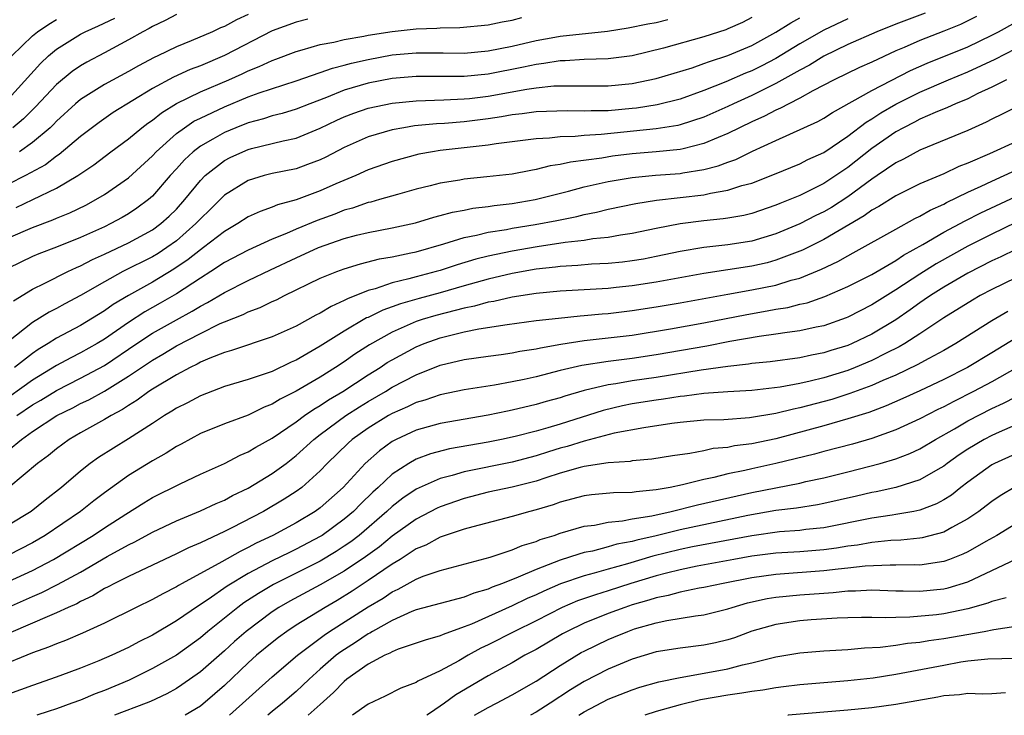
# Model space of a CAD drawing. Units: inches. Extents: x 2505000 to 2508000, y 1545000 to 1548000.
# Drawn here: x 2505694 to 2505776, y 1545000 to 1545058 of the extents above; entities that cross this region are included whole.
import ezdxf

# ---------------------------------------------------------------- set-up
doc = ezdxf.new("R2010")
doc.units = ezdxf.units.IN
doc.header["$MEASUREMENT"] = 0
doc.layers.add('LD25051545_2ft', color=253, linetype='Continuous')

msp = doc.modelspace()

# ---------------------------------------------------------------- linework, layer by layer
at = {"layer": 'LD25051545_2ft'}
msp.add_line((2505757.998, 1544999.999, 6994), (2505758.022, 1545000, 6994), dxfattribs=at)
for points, elevation in [([(2505773.73, 1545058.27), (2505773, 1545057.901), (2505772.388, 1545057.612), (2505771, 1545057.037), (2505769, 1545056.269), (2505767.68, 1545055.679), (2505767, 1545055.398), (2505765, 1545054.477), (2505763.976, 1545054.024), (2505761.846, 1545053), (2505760.075, 1545052.075), (2505759, 1545051.469), (2505758.064, 1545051), (2505757.382, 1545050.618), (2505757, 1545050.465), (2505756.044, 1545049.956), (2505755, 1545049.491), (2505753, 1545048.507), (2505752.187, 1545048.187), (2505751, 1545047.67), (2505749.251, 1545047.251), (2505749, 1545047.177), (2505747.024, 1545046.976), (2505745, 1545046.81), (2505743.374, 1545046.626), (2505742.471, 1545046.471), (2505739.861, 1545046.139), (2505739, 1545045.924), (2505738.184, 1545045.817), (2505737, 1545045.506), (2505736.557, 1545045.443), (2505735, 1545045.133), (2505732.889, 1545044.889), (2505731, 1545044.702), (2505730.628, 1545044.629), (2505729, 1545044.38), (2505728.153, 1545044.153), (2505727, 1545043.877), (2505725.443, 1545043.443), (2505723.953, 1545043), (2505723.208, 1545042.792), (2505723, 1545042.752), (2505721.701, 1545042.299), (2505721, 1545042.113), (2505720.202, 1545041.798), (2505718.735, 1545041.265), (2505717, 1545040.542), (2505716.173, 1545040.173), (2505715, 1545039.702), (2505713, 1545038.787), (2505711, 1545037.748), (2505709.883, 1545037), (2505709, 1545036.446), (2505707, 1545035.136), (2505705.644, 1545034.356), (2505704.358, 1545033.642), (2505703, 1545032.755), (2505701, 1545031.366), (2505700.397, 1545031), (2505699, 1545030.212), (2505698.187, 1545029.813), (2505697, 1545029.158), (2505695, 1545027.946), (2505692.108, 1545025.891)], 6948), ([(2505755, 1545058.178), (2505754.225, 1545057.775), (2505753, 1545057.242), (2505752.83, 1545057.171), (2505751, 1545056.564), (2505747.622, 1545055.622), (2505745, 1545054.999), (2505743, 1545054.755), (2505741, 1545054.688), (2505739.42, 1545054.58), (2505739, 1545054.578), (2505737.652, 1545054.348), (2505737, 1545054.284), (2505735.96, 1545054.04), (2505733, 1545053.462), (2505731, 1545053.261), (2505727, 1545053.261), (2505725, 1545053.093), (2505723, 1545052.704), (2505721, 1545052.122), (2505719.53, 1545051.53), (2505718.124, 1545051), (2505717, 1545050.539), (2505715.818, 1545050.182), (2505715, 1545049.983), (2505714.259, 1545049.741), (2505713, 1545049.415), (2505711.951, 1545049), (2505711, 1545048.607), (2505710.036, 1545048.036), (2505709, 1545047.455), (2505708.411, 1545047), (2505707.674, 1545046.326), (2505707, 1545045.559), (2505706.485, 1545045), (2505705, 1545043.277), (2505704.686, 1545043), (2505703.716, 1545042.284), (2505703, 1545041.813), (2505702.488, 1545041.512), (2505701.547, 1545041), (2505701, 1545040.743), (2505699, 1545039.841), (2505697, 1545039.036), (2505695.521, 1545038.48), (2505695, 1545038.256), (2505693, 1545037.274)], 6940), ([(2505693, 1545051.405), (2505695.656, 1545054.344), (2505696.341, 1545055), (2505697, 1545055.562), (2505699, 1545056.803), (2505699.39, 1545057), (2505700.519, 1545057.481), (2505701.864, 1545058.135)], 6928), ([(2505763, 1545058.073), (2505761, 1545057.134), (2505759, 1545055.993), (2505757, 1545054.771), (2505755.836, 1545054.164), (2505755, 1545053.752), (2505754.46, 1545053.54), (2505752.816, 1545052.816), (2505751, 1545052.092), (2505749, 1545051.382), (2505747.096, 1545050.903), (2505745.367, 1545050.633), (2505745, 1545050.593), (2505743, 1545050.414), (2505741.598, 1545050.402), (2505741, 1545050.368), (2505739.596, 1545050.404), (2505737, 1545050.322), (2505735.848, 1545050.152), (2505735, 1545050.068), (2505734.106, 1545049.894), (2505733, 1545049.736), (2505731, 1545049.483), (2505729.347, 1545049.347), (2505728.682, 1545049.318), (2505726.858, 1545049.142), (2505725.98, 1545049), (2505725, 1545048.818), (2505723, 1545048.235), (2505721, 1545047.355), (2505719.46, 1545046.54), (2505719, 1545046.32), (2505717.939, 1545045.939), (2505717, 1545045.581), (2505715, 1545045.173), (2505714.317, 1545045), (2505713, 1545044.608), (2505711, 1545043.377), (2505709.81, 1545042.19), (2505709, 1545041.414), (2505708.629, 1545041), (2505707, 1545039.578), (2505706.199, 1545039), (2505705.479, 1545038.522), (2505705, 1545038.237), (2505702.534, 1545037), (2505701, 1545036.157), (2505699, 1545034.995), (2505697.69, 1545034.31), (2505697, 1545033.93), (2505696.381, 1545033.619), (2505695, 1545032.746), (2505693, 1545031.173)], 6944), ([(2505717.961, 1545058.038), (2505717, 1545057.809), (2505715, 1545057.067), (2505711, 1545055.008), (2505709, 1545054.168), (2505708.149, 1545053.851), (2505706.774, 1545053.226), (2505705, 1545052.26), (2505701.74, 1545050.26), (2505700.553, 1545049.447), (2505699, 1545048.258), (2505697.238, 1545046.762), (2505697, 1545046.614), (2505696.086, 1545045.914), (2505694.432, 1545045), (2505693, 1545044.282)], 6934), ([(2505693, 1545039.824), (2505695, 1545040.682), (2505696.696, 1545041.304), (2505697, 1545041.443), (2505698.107, 1545041.893), (2505699.449, 1545042.551), (2505700.287, 1545043), (2505701, 1545043.438), (2505703, 1545044.831), (2505705, 1545046.659), (2505705.314, 1545047), (2505707, 1545048.503), (2505707.669, 1545049), (2505708.466, 1545049.534), (2505709, 1545049.806), (2505711, 1545050.752), (2505713, 1545051.57), (2505713.9, 1545051.901), (2505717, 1545052.901), (2505719, 1545053.601), (2505720.024, 1545053.976), (2505721, 1545054.207), (2505721.617, 1545054.383), (2505723, 1545054.686), (2505725, 1545055.063), (2505727, 1545055.248), (2505729.247, 1545055.247), (2505731, 1545055.22), (2505733, 1545055.396), (2505735, 1545055.809), (2505737, 1545056.285), (2505738.562, 1545056.563), (2505739, 1545056.636), (2505742.957, 1545057.043), (2505744.679, 1545057.321), (2505746.326, 1545057.674), (2505747, 1545057.784), (2505747.981, 1545058.019)], 6938), ([(2505693.27, 1545055), (2505695, 1545056.65), (2505695.415, 1545057), (2505696.354, 1545057.646), (2505697, 1545058.031)], 6926), ([(2505707, 1545058.432), (2505706.07, 1545057.93), (2505705, 1545057.441), (2505704.728, 1545057.272), (2505704.203, 1545057), (2505703, 1545056.316), (2505701, 1545055.234), (2505699.522, 1545054.478), (2505699, 1545054.169), (2505698.304, 1545053.696), (2505697, 1545052.593), (2505695.264, 1545050.736), (2505694.254, 1545049.746), (2505693.373, 1545049)], 6930), ([(2505693.427, 1545034.573), (2505695, 1545035.546), (2505696.029, 1545036.029), (2505697.955, 1545037), (2505698.663, 1545037.338), (2505699, 1545037.473), (2505699.998, 1545038.002), (2505701, 1545038.451), (2505703, 1545039.391), (2505705, 1545040.475), (2505705.717, 1545041), (2505706.387, 1545041.612), (2505707, 1545042.218), (2505707.703, 1545043), (2505709, 1545044.607), (2505709.394, 1545045), (2505711, 1545046.253), (2505711.495, 1545046.505), (2505712.553, 1545047), (2505713, 1545047.185), (2505713.254, 1545047.254), (2505715.897, 1545047.897), (2505717, 1545048.124), (2505719, 1545048.961), (2505720.371, 1545049.629), (2505721, 1545049.913), (2505721.789, 1545050.211), (2505723, 1545050.628), (2505725, 1545051.057), (2505727, 1545051.252), (2505729.312, 1545051.312), (2505731, 1545051.395), (2505731.44, 1545051.44), (2505733, 1545051.632), (2505736.226, 1545052.226), (2505737, 1545052.332), (2505738.479, 1545052.479), (2505739, 1545052.498), (2505740.503, 1545052.503), (2505741, 1545052.49), (2505743, 1545052.492), (2505745, 1545052.68), (2505747, 1545053.091), (2505750, 1545054), (2505751, 1545054.341), (2505751.469, 1545054.531), (2505753, 1545055.014), (2505755, 1545055.865), (2505757, 1545056.953), (2505758.242, 1545057.758), (2505759, 1545058.155)], 6942), ([(2505769.447, 1545058.553), (2505767, 1545057.635), (2505765.404, 1545057), (2505763, 1545055.929), (2505761, 1545054.969), (2505759.788, 1545054.212), (2505759, 1545053.801), (2505757, 1545052.675), (2505755, 1545051.694), (2505753.473, 1545051), (2505753, 1545050.768), (2505751, 1545049.872), (2505749, 1545049.229), (2505748.815, 1545049.185), (2505747, 1545048.893), (2505742.42, 1545048.42), (2505741, 1545048.339), (2505740.255, 1545048.255), (2505739, 1545048.232), (2505738.125, 1545048.125), (2505737, 1545048.08), (2505733.659, 1545047.659), (2505733, 1545047.546), (2505729, 1545047.099), (2505728.361, 1545047), (2505727.212, 1545046.788), (2505725, 1545046.188), (2505723, 1545045.477), (2505721.957, 1545045), (2505720.305, 1545044.305), (2505719, 1545043.724), (2505717, 1545042.978), (2505715.442, 1545042.558), (2505715, 1545042.361), (2505713.979, 1545042.021), (2505713, 1545041.56), (2505712.134, 1545041), (2505711, 1545040.357), (2505709.27, 1545039), (2505709, 1545038.815), (2505707.996, 1545038.004), (2505706.802, 1545037.198), (2505705, 1545036.122), (2505703, 1545035.02), (2505701.734, 1545034.265), (2505701, 1545033.728), (2505699, 1545032.501), (2505697, 1545031.438), (2505696.316, 1545031), (2505695.486, 1545030.513), (2505695, 1545030.179), (2505693.492, 1545029)], 6946), ([(2505693.642, 1545042.358), (2505695.03, 1545043), (2505697, 1545043.945), (2505698.792, 1545045), (2505700.105, 1545045.896), (2505701.547, 1545047), (2505703, 1545048.068), (2505704.126, 1545049), (2505704.621, 1545049.379), (2505705, 1545049.629), (2505705.761, 1545050.238), (2505707, 1545051.007), (2505709, 1545051.988), (2505711.364, 1545053), (2505712.497, 1545053.503), (2505713, 1545053.746), (2505713.909, 1545054.091), (2505715, 1545054.607), (2505715.295, 1545054.705), (2505717, 1545055.358), (2505717.486, 1545055.486), (2505719, 1545055.942), (2505720.143, 1545056.143), (2505721, 1545056.356), (2505722.626, 1545056.627), (2505723, 1545056.711), (2505725, 1545057.033), (2505727, 1545057.24), (2505728.712, 1545057.288), (2505729, 1545057.315), (2505730.652, 1545057.348), (2505733, 1545057.584), (2505734.163, 1545057.837), (2505735, 1545057.98), (2505735.81, 1545058.191)], 6936), ([(2505713, 1545058.441), (2505712.009, 1545057.991), (2505711, 1545057.438), (2505710.682, 1545057.318), (2505710.008, 1545057), (2505708.247, 1545056.247), (2505707, 1545055.755), (2505705.449, 1545055), (2505705.137, 1545054.863), (2505703.833, 1545054.167), (2505703, 1545053.681), (2505701, 1545052.593), (2505699, 1545051.349), (2505698.595, 1545051), (2505697, 1545049.536), (2505696.74, 1545049.26), (2505696.464, 1545049), (2505695, 1545047.763), (2505693.913, 1545047)], 6932), ([(2505693.701, 1545025), (2505695, 1545025.889), (2505695.71, 1545026.29), (2505697, 1545027.095), (2505699, 1545028.105), (2505701, 1545029.182), (2505703.699, 1545031), (2505705, 1545031.855), (2505707, 1545032.984), (2505708.31, 1545033.69), (2505709, 1545034.124), (2505709.589, 1545034.411), (2505711, 1545035.26), (2505713, 1545036.255), (2505714.852, 1545037.149), (2505717, 1545038.158), (2505718.866, 1545039), (2505721, 1545039.752), (2505722.026, 1545040.027), (2505723, 1545040.262), (2505725, 1545040.641), (2505726.93, 1545041.07), (2505728.462, 1545041.538), (2505729, 1545041.671), (2505730.036, 1545041.964), (2505731, 1545042.136), (2505731.716, 1545042.284), (2505733, 1545042.427), (2505733.49, 1545042.51), (2505735, 1545042.676), (2505736.926, 1545043), (2505739.709, 1545043.709), (2505741, 1545044.057), (2505743, 1545044.504), (2505745, 1545044.84), (2505746.969, 1545045.031), (2505749, 1545045.189), (2505749.241, 1545045.241), (2505751, 1545045.52), (2505752.184, 1545045.816), (2505753, 1545046.139), (2505753.644, 1545046.356), (2505755.032, 1545047.032), (2505757, 1545047.94), (2505760.489, 1545049.511), (2505761, 1545049.8), (2505761.722, 1545050.278), (2505765, 1545052.101), (2505768.226, 1545053.774), (2505769.616, 1545054.384), (2505773, 1545055.757), (2505775, 1545056.714), (2505775.555, 1545057), (2505777, 1545057.805)], 6950), ([(2505693, 1545022.113), (2505694.08, 1545023), (2505695, 1545023.653), (2505697.037, 1545025), (2505698.352, 1545025.648), (2505699, 1545025.997), (2505699.687, 1545026.313), (2505701, 1545027.038), (2505703, 1545028.275), (2505705, 1545029.626), (2505705.88, 1545030.12), (2505707, 1545030.805), (2505709, 1545031.85), (2505710.662, 1545032.662), (2505711, 1545032.811), (2505712.577, 1545033.423), (2505713, 1545033.64), (2505714, 1545034), (2505715, 1545034.499), (2505715.346, 1545034.654), (2505716.012, 1545035), (2505719, 1545036.44), (2505720.368, 1545037), (2505721, 1545037.232), (2505722.35, 1545037.65), (2505723.942, 1545038.058), (2505725, 1545038.233), (2505726.551, 1545038.551), (2505727, 1545038.66), (2505729.315, 1545039.315), (2505731, 1545039.841), (2505732.04, 1545040.039), (2505733, 1545040.286), (2505734.522, 1545040.522), (2505735, 1545040.62), (2505736.932, 1545040.932), (2505738.731, 1545041.269), (2505740.401, 1545041.599), (2505741, 1545041.757), (2505742.048, 1545041.952), (2505743, 1545042.193), (2505745.32, 1545042.68), (2505747.044, 1545042.956), (2505751, 1545043.414), (2505751.55, 1545043.549), (2505753, 1545043.779), (2505754.167, 1545044.168), (2505755, 1545044.384), (2505756.887, 1545045.113), (2505759, 1545045.998), (2505759.659, 1545046.341), (2505761, 1545046.932), (2505763, 1545048.281), (2505764.534, 1545049.466), (2505765, 1545049.73), (2505765.761, 1545050.239), (2505767, 1545050.956), (2505769, 1545051.968), (2505771.387, 1545053), (2505773, 1545053.66), (2505775.28, 1545054.72), (2505777, 1545055.591)], 6952), ([(2505776.215, 1545053), (2505775, 1545052.385), (2505773.842, 1545051.842), (2505773, 1545051.417), (2505771.976, 1545051), (2505771.315, 1545050.685), (2505770.269, 1545050.269), (2505769, 1545049.704), (2505768.547, 1545049.453), (2505767.63, 1545049), (2505767, 1545048.654), (2505765, 1545047.256), (2505763, 1545045.675), (2505762.587, 1545045.413), (2505762.006, 1545045), (2505761, 1545044.347), (2505759.671, 1545043.671), (2505759, 1545043.35), (2505758.169, 1545043), (2505757.326, 1545042.674), (2505757, 1545042.53), (2505755, 1545041.856), (2505754.313, 1545041.687), (2505753, 1545041.45), (2505752.611, 1545041.389), (2505751, 1545041.241), (2505749, 1545040.995), (2505747, 1545040.601), (2505745, 1545040.178), (2505744.042, 1545040.042), (2505743, 1545039.847), (2505741.726, 1545039.726), (2505741, 1545039.602), (2505739.432, 1545039.432), (2505737.076, 1545039.076), (2505735, 1545038.717), (2505733, 1545038.294), (2505731.96, 1545038.039), (2505730.424, 1545037.575), (2505729, 1545037.098), (2505728.664, 1545037), (2505727, 1545036.567), (2505726.39, 1545036.39), (2505725, 1545036.069), (2505723.575, 1545035.575), (2505723, 1545035.43), (2505721.267, 1545034.733), (2505721, 1545034.576), (2505719.897, 1545034.103), (2505719, 1545033.541), (2505718.634, 1545033.365), (2505717, 1545032.458), (2505715, 1545031.547), (2505711.584, 1545030.416), (2505711, 1545030.263), (2505709.783, 1545029.783), (2505709, 1545029.437), (2505708.722, 1545029.278), (2505708.14, 1545029), (2505707, 1545028.39), (2505705, 1545027.19), (2505704.713, 1545027), (2505703.733, 1545026.267), (2505703, 1545025.827), (2505702.508, 1545025.491), (2505701.551, 1545025), (2505701, 1545024.674), (2505699, 1545023.559), (2505698.054, 1545023), (2505697, 1545022.213), (2505696.335, 1545021.665), (2505695.418, 1545021), (2505693.036, 1545019)], 6954), ([(2505777.201, 1545050.799), (2505775.879, 1545050.121), (2505775, 1545049.707), (2505774.545, 1545049.455), (2505773, 1545048.773), (2505769, 1545047.123), (2505767.626, 1545046.374), (2505767, 1545046.07), (2505765.455, 1545045), (2505765, 1545044.702), (2505763, 1545043.241), (2505761.641, 1545042.359), (2505761, 1545041.985), (2505760.335, 1545041.665), (2505759, 1545040.974), (2505757, 1545040.149), (2505755, 1545039.548), (2505753, 1545039.225), (2505751, 1545039.004), (2505749, 1545038.673), (2505747, 1545038.253), (2505745.951, 1545038.049), (2505745, 1545037.895), (2505744.206, 1545037.794), (2505743, 1545037.679), (2505741.616, 1545037.616), (2505740.489, 1545037.511), (2505739, 1545037.428), (2505738.626, 1545037.373), (2505737, 1545037.195), (2505735, 1545036.844), (2505733, 1545036.376), (2505731, 1545035.822), (2505729, 1545035.243), (2505727.24, 1545034.76), (2505725.685, 1545034.315), (2505725, 1545034.049), (2505724.216, 1545033.784), (2505723, 1545033.182), (2505722.869, 1545033.131), (2505721, 1545032.037), (2505719, 1545030.773), (2505717, 1545029.621), (2505716.564, 1545029.435), (2505715, 1545028.683), (2505714.494, 1545028.494), (2505713, 1545027.999), (2505711, 1545027.413), (2505709, 1545026.652), (2505707.931, 1545026.07), (2505707, 1545025.614), (2505706.631, 1545025.369), (2505706.014, 1545025), (2505705, 1545024.335), (2505703, 1545023.068), (2505700.497, 1545021.504), (2505699.814, 1545021), (2505699, 1545020.351), (2505697.418, 1545019), (2505696.054, 1545017.946), (2505694.879, 1545017), (2505693, 1545015.853)], 6956), ([(2505777, 1545047.835), (2505774.817, 1545046.818), (2505773, 1545046.038), (2505772.245, 1545045.755), (2505771, 1545045.161), (2505769, 1545044.305), (2505767, 1545043.307), (2505765.578, 1545042.422), (2505765, 1545042.111), (2505764.362, 1545041.638), (2505761, 1545039.678), (2505759.212, 1545038.788), (2505759, 1545038.699), (2505758.538, 1545038.538), (2505757, 1545037.947), (2505756.258, 1545037.742), (2505755, 1545037.454), (2505751, 1545036.84), (2505747, 1545036.107), (2505745, 1545035.809), (2505743.664, 1545035.665), (2505743, 1545035.602), (2505739, 1545035.371), (2505737, 1545035.182), (2505735, 1545034.881), (2505733.482, 1545034.518), (2505733, 1545034.449), (2505731.875, 1545034.125), (2505731, 1545033.963), (2505730.254, 1545033.746), (2505728.649, 1545033.351), (2505727.503, 1545033), (2505727, 1545032.828), (2505725, 1545031.96), (2505723.098, 1545030.902), (2505721.889, 1545030.111), (2505721, 1545029.481), (2505720.277, 1545029), (2505719, 1545028.199), (2505717, 1545027.02), (2505715.65, 1545026.35), (2505715, 1545025.935), (2505714.319, 1545025.681), (2505713, 1545025.04), (2505711, 1545024.299), (2505709, 1545023.487), (2505707.392, 1545022.608), (2505707, 1545022.411), (2505706.147, 1545021.854), (2505705, 1545021.222), (2505703, 1545020.005), (2505701, 1545018.564), (2505700.111, 1545017.888), (2505699.004, 1545017), (2505696.055, 1545015), (2505695, 1545014.388), (2505693, 1545013.357)], 6958), ([(2505693, 1545011.155), (2505695, 1545012.084), (2505696.749, 1545013), (2505700.073, 1545015), (2505701, 1545015.628), (2505702.783, 1545016.783), (2505704.274, 1545017.726), (2505705, 1545018.162), (2505707.315, 1545019.315), (2505709, 1545020.098), (2505711, 1545020.995), (2505712.321, 1545021.679), (2505713, 1545021.964), (2505713.637, 1545022.363), (2505715, 1545023.11), (2505717, 1545024.48), (2505717.691, 1545025), (2505718.46, 1545025.539), (2505719, 1545025.839), (2505719.692, 1545026.308), (2505720.88, 1545027), (2505723, 1545028.392), (2505723.983, 1545029), (2505724.592, 1545029.408), (2505725, 1545029.653), (2505727, 1545030.734), (2505727.656, 1545031), (2505729, 1545031.475), (2505729.652, 1545031.652), (2505731, 1545031.968), (2505732.228, 1545032.229), (2505734.599, 1545032.599), (2505737, 1545032.91), (2505738.87, 1545033.13), (2505740.686, 1545033.313), (2505741, 1545033.332), (2505742.519, 1545033.481), (2505743, 1545033.511), (2505745, 1545033.754), (2505747, 1545034.057), (2505749, 1545034.385), (2505753, 1545035.128), (2505755, 1545035.471), (2505757, 1545035.879), (2505758.281, 1545036.281), (2505759, 1545036.466), (2505760.799, 1545037.201), (2505762.158, 1545037.842), (2505763, 1545038.328), (2505763.446, 1545038.554), (2505767, 1545040.543), (2505768.585, 1545041.415), (2505769, 1545041.611), (2505769.872, 1545042.128), (2505771, 1545042.633), (2505771.235, 1545042.765), (2505773, 1545043.61), (2505774.112, 1545044.112), (2505775, 1545044.537), (2505776.043, 1545045), (2505776.689, 1545045.312)], 6960), ([(2505692.992, 1545009.008), (2505695, 1545009.905), (2505695.769, 1545010.231), (2505697.099, 1545010.901), (2505699, 1545011.949), (2505701.24, 1545013.24), (2505703, 1545014.204), (2505703.543, 1545014.458), (2505705, 1545015.266), (2505707, 1545016.221), (2505709, 1545017.041), (2505710.325, 1545017.675), (2505711, 1545017.953), (2505711.676, 1545018.324), (2505713, 1545018.95), (2505715, 1545020.159), (2505716.146, 1545021), (2505717, 1545021.654), (2505718.459, 1545023), (2505719, 1545023.416), (2505721.141, 1545025), (2505722.278, 1545025.722), (2505723, 1545026.161), (2505724.438, 1545027), (2505725, 1545027.35), (2505727, 1545028.399), (2505729, 1545029.188), (2505731, 1545029.659), (2505733, 1545029.952), (2505734.085, 1545030.085), (2505735, 1545030.219), (2505735.647, 1545030.353), (2505737, 1545030.55), (2505737.36, 1545030.64), (2505739.058, 1545030.943), (2505741, 1545031.245), (2505745, 1545031.708), (2505748.218, 1545032.218), (2505751, 1545032.722), (2505754.565, 1545033.435), (2505756.279, 1545033.721), (2505757, 1545033.863), (2505757.983, 1545034.017), (2505759, 1545034.28), (2505759.591, 1545034.409), (2505761.078, 1545034.923), (2505763, 1545035.753), (2505765, 1545036.765), (2505767, 1545037.925), (2505767.639, 1545038.361), (2505769.261, 1545039.261), (2505771, 1545040.278), (2505772.767, 1545041.233), (2505774.095, 1545041.905), (2505777, 1545043.273)], 6962), ([(2505777, 1545041.108), (2505775, 1545040.135), (2505773, 1545039.115), (2505770.354, 1545037.646), (2505769, 1545036.791), (2505767, 1545035.466), (2505765, 1545034.228), (2505763, 1545033.205), (2505762.856, 1545033.144), (2505761, 1545032.489), (2505760.363, 1545032.363), (2505759, 1545032.055), (2505757.931, 1545031.93), (2505757, 1545031.776), (2505755.591, 1545031.591), (2505753.158, 1545031.158), (2505751.231, 1545030.769), (2505747, 1545030.047), (2505745, 1545029.758), (2505743, 1545029.513), (2505740.82, 1545029.18), (2505739, 1545028.744), (2505737, 1545028.234), (2505736.015, 1545028.015), (2505735, 1545027.809), (2505733.54, 1545027.54), (2505731, 1545027.136), (2505729, 1545026.729), (2505727.72, 1545026.279), (2505727, 1545026.091), (2505726.275, 1545025.725), (2505725, 1545025.18), (2505724.689, 1545025), (2505723, 1545023.936), (2505721.673, 1545023), (2505721.315, 1545022.685), (2505719.584, 1545021), (2505719, 1545020.384), (2505717.452, 1545019), (2505717, 1545018.668), (2505715.991, 1545018.009), (2505714.264, 1545017), (2505711.622, 1545015.622), (2505711, 1545015.313), (2505709, 1545014.382), (2505708.023, 1545013.977), (2505707, 1545013.466), (2505703, 1545011.576), (2505701.844, 1545011), (2505701.3, 1545010.7), (2505701, 1545010.561), (2505700.034, 1545009.966), (2505699, 1545009.487), (2505698.692, 1545009.308), (2505697.99, 1545009), (2505697, 1545008.532), (2505696.219, 1545008.219), (2505695, 1545007.674), (2505693, 1545006.809)], 6964), ([(2505777, 1545038.844), (2505775.765, 1545038.235), (2505775, 1545037.889), (2505773, 1545036.861), (2505771, 1545035.709), (2505769.883, 1545035), (2505769.368, 1545034.632), (2505769, 1545034.392), (2505768.196, 1545033.804), (2505767, 1545032.989), (2505765, 1545031.79), (2505763.361, 1545031), (2505763, 1545030.845), (2505761.59, 1545030.41), (2505761, 1545030.214), (2505759.972, 1545030.028), (2505759, 1545029.806), (2505756.512, 1545029.488), (2505755, 1545029.343), (2505754.712, 1545029.288), (2505753, 1545029.091), (2505750.77, 1545028.77), (2505747, 1545028.175), (2505745, 1545027.886), (2505743.641, 1545027.641), (2505743, 1545027.557), (2505741, 1545027.072), (2505739.396, 1545026.604), (2505739, 1545026.466), (2505737.841, 1545026.159), (2505737, 1545025.909), (2505735, 1545025.443), (2505734.625, 1545025.375), (2505733, 1545025.024), (2505729, 1545024.323), (2505727, 1545023.779), (2505725.322, 1545023), (2505725, 1545022.828), (2505723.941, 1545022.059), (2505722.739, 1545021), (2505720.899, 1545019), (2505719, 1545017.314), (2505718.565, 1545017), (2505717, 1545016.06), (2505715.044, 1545015), (2505713.654, 1545014.346), (2505713, 1545013.988), (2505712.329, 1545013.671), (2505710.784, 1545012.784), (2505707.483, 1545011), (2505707.174, 1545010.826), (2505707, 1545010.708), (2505705.863, 1545010.137), (2505705, 1545009.65), (2505703.644, 1545009), (2505701, 1545007.674), (2505699.162, 1545006.838), (2505697.762, 1545006.238), (2505697, 1545005.969), (2505696.329, 1545005.671), (2505695, 1545005.217), (2505691.993, 1545003.993)], 6966), ([(2505777, 1545036.484), (2505775, 1545035.521), (2505774.026, 1545035), (2505773.381, 1545034.619), (2505771, 1545033.136), (2505769, 1545031.801), (2505767.76, 1545031), (2505767.282, 1545030.718), (2505766.188, 1545030.188), (2505765, 1545029.583), (2505763.617, 1545029), (2505763, 1545028.758), (2505761, 1545028.143), (2505759.853, 1545027.853), (2505759, 1545027.671), (2505757.355, 1545027.356), (2505755, 1545027.083), (2505753, 1545026.969), (2505751, 1545026.831), (2505749.382, 1545026.617), (2505749, 1545026.59), (2505747.632, 1545026.368), (2505747, 1545026.288), (2505745, 1545025.962), (2505744.194, 1545025.806), (2505742.58, 1545025.42), (2505739, 1545024.286), (2505737.968, 1545023.968), (2505737, 1545023.703), (2505735.25, 1545023.251), (2505734.104, 1545023), (2505733, 1545022.78), (2505729.788, 1545022.213), (2505728.196, 1545021.804), (2505727, 1545021.349), (2505726.391, 1545021), (2505725, 1545020.099), (2505723.831, 1545019), (2505723.391, 1545018.609), (2505722.376, 1545017.623), (2505721.776, 1545017), (2505721, 1545016.343), (2505719.148, 1545015), (2505719, 1545014.906), (2505717, 1545013.85), (2505716.421, 1545013.579), (2505715, 1545012.869), (2505713, 1545011.817), (2505711.241, 1545010.759), (2505709.648, 1545009.648), (2505708.859, 1545009.141), (2505707, 1545007.864), (2505705, 1545006.689), (2505703.872, 1545006.128), (2505703, 1545005.662), (2505701.61, 1545005), (2505700.537, 1545004.537), (2505699, 1545003.924), (2505697.281, 1545003.281), (2505696.498, 1545003), (2505695, 1545002.494), (2505693, 1545001.772)], 6968), ([(2505776.327, 1545033.673), (2505775, 1545032.899), (2505772.015, 1545031), (2505771, 1545030.42), (2505769.76, 1545029.76), (2505768.788, 1545029.212), (2505767, 1545028.371), (2505765.921, 1545027.921), (2505765, 1545027.509), (2505763.173, 1545026.827), (2505761.654, 1545026.346), (2505759, 1545025.638), (2505758.462, 1545025.538), (2505757, 1545025.156), (2505754.793, 1545024.793), (2505752.651, 1545024.651), (2505751, 1545024.607), (2505749, 1545024.419), (2505748.332, 1545024.332), (2505745.976, 1545023.976), (2505743.515, 1545023.514), (2505741, 1545022.872), (2505739.584, 1545022.416), (2505739, 1545022.265), (2505738.027, 1545021.973), (2505737, 1545021.641), (2505735, 1545021.118), (2505731, 1545020.3), (2505729.995, 1545019.995), (2505729, 1545019.743), (2505727, 1545018.849), (2505725.898, 1545018.102), (2505725, 1545017.409), (2505724.565, 1545017), (2505722.233, 1545015), (2505721.537, 1545014.464), (2505721, 1545014.095), (2505720.334, 1545013.666), (2505719, 1545012.856), (2505715.092, 1545010.908), (2505713.838, 1545010.162), (2505712.628, 1545009.372), (2505712.127, 1545009), (2505709.628, 1545007), (2505709, 1545006.458), (2505707, 1545005.02), (2505705, 1545003.889), (2505703.06, 1545002.94), (2505701, 1545002.073), (2505700.224, 1545001.777), (2505699, 1545001.272), (2505698.278, 1545001), (2505697, 1545000.55), (2505696.308, 1545000.308), (2505695.36, 1545000)], 6970), ([(2505777, 1545031.437), (2505775, 1545030.215), (2505772.962, 1545029), (2505771, 1545028.004), (2505769, 1545027.057), (2505767.587, 1545026.413), (2505766.199, 1545025.801), (2505764.737, 1545025.263), (2505763, 1545024.711), (2505761, 1545024.143), (2505757, 1545023.064), (2505755, 1545022.638), (2505753.541, 1545022.459), (2505753, 1545022.341), (2505751.763, 1545022.237), (2505751, 1545022.062), (2505749.83, 1545021.829), (2505748.361, 1545021.639), (2505746.644, 1545021.356), (2505745, 1545021.207), (2505744.83, 1545021.17), (2505743, 1545021.054), (2505741, 1545020.749), (2505740.667, 1545020.667), (2505739, 1545020.181), (2505737.809, 1545019.809), (2505737, 1545019.531), (2505735, 1545019.037), (2505733, 1545018.595), (2505731, 1545018.071), (2505729, 1545017.38), (2505728.741, 1545017.259), (2505727, 1545016.361), (2505725, 1545014.928), (2505723.939, 1545014.061), (2505722.778, 1545013.221), (2505721, 1545012.021), (2505719, 1545010.871), (2505716.475, 1545009.525), (2505715.558, 1545009), (2505715, 1545008.637), (2505712.809, 1545007), (2505711.848, 1545006.152), (2505711, 1545005.376), (2505709, 1545003.618), (2505707.461, 1545002.538), (2505707, 1545002.241), (2505706.199, 1545001.801), (2505704.848, 1545001.152), (2505704.488, 1545001), (2505701.838, 1545000)], 6972), ([(2505777.128, 1545029), (2505775, 1545027.809), (2505773.48, 1545027), (2505771.824, 1545026.176), (2505771, 1545025.733), (2505770.501, 1545025.499), (2505769, 1545024.711), (2505767, 1545023.801), (2505765, 1545023.094), (2505763.38, 1545022.619), (2505761, 1545022.002), (2505760.218, 1545021.782), (2505757, 1545020.99), (2505755, 1545020.559), (2505754.419, 1545020.42), (2505753, 1545020.134), (2505751.829, 1545019.828), (2505751, 1545019.662), (2505749.208, 1545019.208), (2505748.183, 1545019), (2505747.167, 1545018.833), (2505747, 1545018.791), (2505745.353, 1545018.647), (2505745, 1545018.578), (2505743.456, 1545018.545), (2505741.623, 1545018.377), (2505741, 1545018.295), (2505739, 1545017.767), (2505738.436, 1545017.564), (2505737, 1545017.135), (2505736.472, 1545017), (2505735, 1545016.574), (2505731.729, 1545015.729), (2505731, 1545015.515), (2505729, 1545014.845), (2505727.802, 1545014.198), (2505727, 1545013.871), (2505725.667, 1545013), (2505725, 1545012.6), (2505723, 1545011.234), (2505721.659, 1545010.341), (2505720.414, 1545009.586), (2505719.396, 1545009), (2505717, 1545007.521), (2505716.213, 1545007), (2505715.514, 1545006.486), (2505715, 1545006.082), (2505713.689, 1545005), (2505713, 1545004.386), (2505711, 1545002.489), (2505710.213, 1545001.787), (2505709, 1545000.771), (2505707.728, 1545000)], 6974), ([(2505711.418, 1545000), (2505715, 1545003.208), (2505717.092, 1545005), (2505719.314, 1545006.686), (2505719.779, 1545007), (2505723, 1545009.046), (2505724.234, 1545009.766), (2505725, 1545010.292), (2505725.496, 1545010.504), (2505727, 1545011.348), (2505727.594, 1545011.594), (2505729, 1545012.08), (2505733.182, 1545013.182), (2505735, 1545013.797), (2505735.834, 1545014.166), (2505737, 1545014.505), (2505737.347, 1545014.653), (2505738.497, 1545015), (2505739, 1545015.176), (2505741, 1545015.76), (2505741.867, 1545015.866), (2505743, 1545016.102), (2505744.216, 1545016.216), (2505745, 1545016.372), (2505746.643, 1545016.643), (2505748.264, 1545017), (2505750.462, 1545017.538), (2505755, 1545018.587), (2505759, 1545019.367), (2505759.483, 1545019.483), (2505761, 1545019.801), (2505763, 1545020.293), (2505765.689, 1545021), (2505767, 1545021.388), (2505768.172, 1545021.828), (2505769, 1545022.211), (2505770.319, 1545023), (2505771.884, 1545023.884), (2505773, 1545024.544), (2505775, 1545025.572), (2505775.983, 1545026.017), (2505777, 1545026.55)], 6976), ([(2505778.933, 1545025.067), (2505775.618, 1545023.618), (2505775, 1545023.333), (2505774.372, 1545023), (2505773, 1545022.183), (2505772.286, 1545021.714), (2505771.285, 1545021), (2505771, 1545020.781), (2505770.511, 1545020.51), (2505769, 1545019.624), (2505767, 1545019.007), (2505765.359, 1545018.641), (2505765, 1545018.582), (2505763.728, 1545018.272), (2505761, 1545017.649), (2505760.46, 1545017.54), (2505758.723, 1545017.277), (2505757, 1545017.069), (2505754.663, 1545016.662), (2505749, 1545015.468), (2505747, 1545014.966), (2505745.399, 1545014.601), (2505745, 1545014.48), (2505743.743, 1545014.257), (2505743, 1545014.039), (2505741.701, 1545013.7), (2505741, 1545013.563), (2505740.55, 1545013.45), (2505739, 1545012.926), (2505737, 1545012.171), (2505735.516, 1545011.516), (2505734.207, 1545011), (2505733.324, 1545010.676), (2505733, 1545010.527), (2505731.807, 1545010.194), (2505731, 1545009.856), (2505727, 1545008.781), (2505726.644, 1545008.643), (2505725, 1545007.914), (2505723.366, 1545007), (2505723.141, 1545006.859), (2505723, 1545006.798), (2505721.927, 1545006.073), (2505720.706, 1545005.294), (2505720.326, 1545005), (2505719, 1545003.842), (2505718.061, 1545003), (2505717.523, 1545002.477), (2505717, 1545001.995), (2505715.858, 1545001), (2505715, 1545000.303), (2505714.638, 1545000)], 6978), ([(2505777, 1545021.812), (2505775.23, 1545021), (2505775, 1545020.877), (2505773, 1545019.436), (2505772.427, 1545019), (2505771.64, 1545018.361), (2505771, 1545017.963), (2505770.378, 1545017.622), (2505769, 1545017.101), (2505768.508, 1545017), (2505767, 1545016.732), (2505766.698, 1545016.698), (2505765, 1545016.435), (2505761, 1545015.641), (2505759.488, 1545015.488), (2505759, 1545015.422), (2505757.289, 1545015.289), (2505755, 1545014.969), (2505750.043, 1545014.043), (2505749, 1545013.826), (2505746.737, 1545013.263), (2505744.627, 1545012.627), (2505743, 1545012.184), (2505741.846, 1545011.846), (2505741, 1545011.63), (2505739.045, 1545010.955), (2505737.642, 1545010.358), (2505737, 1545010.048), (2505736.267, 1545009.733), (2505735, 1545009.122), (2505731.612, 1545007.612), (2505731, 1545007.369), (2505729.254, 1545006.745), (2505729, 1545006.615), (2505727.741, 1545006.259), (2505725.501, 1545005.501), (2505725, 1545005.304), (2505724.813, 1545005.187), (2505724.385, 1545005), (2505723, 1545004.263), (2505721.228, 1545003), (2505721, 1545002.819), (2505720.111, 1545001.889), (2505719, 1545000.887), (2505717.977, 1545000)], 6980), ([(2505777, 1545019.07), (2505775.702, 1545018.298), (2505775, 1545017.837), (2505774.536, 1545017.464), (2505773.908, 1545017), (2505773, 1545016.384), (2505771.674, 1545015.674), (2505771, 1545015.283), (2505769.203, 1545014.797), (2505769, 1545014.765), (2505767.402, 1545014.598), (2505766.575, 1545014.575), (2505765, 1545014.413), (2505763.802, 1545014.198), (2505763, 1545014.102), (2505762.058, 1545013.943), (2505761, 1545013.804), (2505759, 1545013.639), (2505757, 1545013.507), (2505755, 1545013.256), (2505753.498, 1545013), (2505750.434, 1545012.434), (2505749, 1545012.136), (2505747.861, 1545011.861), (2505747, 1545011.632), (2505744.907, 1545011), (2505743, 1545010.38), (2505741.941, 1545010.059), (2505740.462, 1545009.538), (2505739.176, 1545009), (2505737, 1545007.882), (2505735.193, 1545007), (2505733, 1545005.885), (2505732.403, 1545005.596), (2505731.325, 1545005), (2505730.546, 1545004.547), (2505729, 1545003.714), (2505727.146, 1545002.853), (2505727, 1545002.747), (2505725.728, 1545002.272), (2505724.417, 1545001.582), (2505723, 1545000.932), (2505721.701, 1545000)], 6982), ([(2505777, 1545015.958), (2505775.413, 1545015), (2505774.497, 1545014.497), (2505773, 1545013.637), (2505772.572, 1545013.428), (2505771.486, 1545013), (2505771, 1545012.82), (2505769, 1545012.524), (2505768.538, 1545012.538), (2505767, 1545012.514), (2505766.529, 1545012.529), (2505764.442, 1545012.442), (2505763, 1545012.27), (2505762.197, 1545012.197), (2505761, 1545012.042), (2505757, 1545011.746), (2505755, 1545011.468), (2505752.587, 1545011), (2505751, 1545010.651), (2505750.59, 1545010.59), (2505749, 1545010.272), (2505748.01, 1545009.99), (2505747, 1545009.802), (2505746.401, 1545009.599), (2505745, 1545009.199), (2505744.396, 1545009), (2505743, 1545008.478), (2505741, 1545007.676), (2505739.591, 1545007), (2505739.208, 1545006.792), (2505737, 1545005.494), (2505736.07, 1545005), (2505735, 1545004.384), (2505733, 1545003.297), (2505730.303, 1545001.697), (2505729.359, 1545001), (2505728.194, 1545000.194), (2505727.896, 1545000)], 6984), ([(2505731.851, 1545000), (2505733, 1545000.657), (2505733.702, 1545001), (2505735, 1545001.693), (2505737, 1545002.857), (2505739, 1545004.162), (2505740.769, 1545005.232), (2505741, 1545005.357), (2505743, 1545006.315), (2505743.491, 1545006.509), (2505744.636, 1545007), (2505745.199, 1545007.199), (2505747, 1545007.712), (2505747.91, 1545007.91), (2505750.283, 1545008.283), (2505751, 1545008.364), (2505753, 1545008.881), (2505753.348, 1545009), (2505754.629, 1545009.371), (2505756.272, 1545009.728), (2505757, 1545009.845), (2505759, 1545010.045), (2505761, 1545010.198), (2505761.761, 1545010.239), (2505763, 1545010.369), (2505763.626, 1545010.374), (2505765, 1545010.454), (2505767, 1545010.39), (2505767.608, 1545010.392), (2505769, 1545010.348), (2505771, 1545010.55), (2505771.369, 1545010.631), (2505773, 1545011.135), (2505777, 1545013.01)], 6986), ([(2505776.195, 1545009.805), (2505775, 1545009.486), (2505774.662, 1545009.338), (2505773, 1545008.871), (2505771, 1545008.459), (2505770.379, 1545008.379), (2505768.171, 1545008.171), (2505767, 1545008.168), (2505766.127, 1545008.127), (2505765, 1545008.167), (2505764.142, 1545008.142), (2505763, 1545008.133), (2505762.092, 1545008.093), (2505759.947, 1545007.947), (2505759, 1545007.866), (2505757, 1545007.584), (2505755, 1545007.015), (2505753.54, 1545006.46), (2505753, 1545006.294), (2505751.96, 1545006.039), (2505751, 1545005.835), (2505749, 1545005.59), (2505747, 1545005.279), (2505745, 1545004.694), (2505743, 1545003.856), (2505741, 1545002.823), (2505739.874, 1545002.126), (2505738.181, 1545001), (2505737, 1545000.249), (2505736.537, 1545000)], 6988), ([(2505740.549, 1545000), (2505741, 1545000.285), (2505743, 1545001.336), (2505745, 1545002.128), (2505745.662, 1545002.339), (2505747.222, 1545002.779), (2505749, 1545003.156), (2505749.178, 1545003.178), (2505753, 1545003.888), (2505754.215, 1545004.215), (2505755, 1545004.374), (2505757, 1545004.885), (2505759, 1545005.215), (2505761, 1545005.376), (2505763, 1545005.497), (2505764.376, 1545005.624), (2505765.68, 1545005.679), (2505767, 1545005.85), (2505767.984, 1545006.016), (2505769, 1545006.109), (2505769.759, 1545006.241), (2505771, 1545006.409), (2505774.353, 1545007), (2505775.16, 1545007.16), (2505777, 1545007.42)], 6990), ([(2505777, 1545004.723), (2505774.68, 1545004.679), (2505773, 1545004.502), (2505772.42, 1545004.42), (2505771, 1545004.165), (2505767, 1545003.4), (2505765.105, 1545003.105), (2505763, 1545002.872), (2505759, 1545002.542), (2505757.638, 1545002.362), (2505757, 1545002.297), (2505755.905, 1545002.095), (2505755, 1545001.994), (2505754.164, 1545001.836), (2505753, 1545001.691), (2505750.709, 1545001.291), (2505749, 1545000.872), (2505747, 1545000.314), (2505746.071, 1545000)], 6992), ([(2505776.136, 1545001.865), (2505775, 1545001.79), (2505774.234, 1545001.765), (2505773, 1545001.813), (2505772.297, 1545001.703), (2505771, 1545001.62), (2505770.487, 1545001.513), (2505767, 1545000.888), (2505765, 1545000.624), (2505763, 1545000.429), (2505758.022, 1545000)], 6994)]:
    msp.add_lwpolyline(points, dxfattribs=dict(at, elevation=elevation))

doc.saveas('drawing.dxf')
